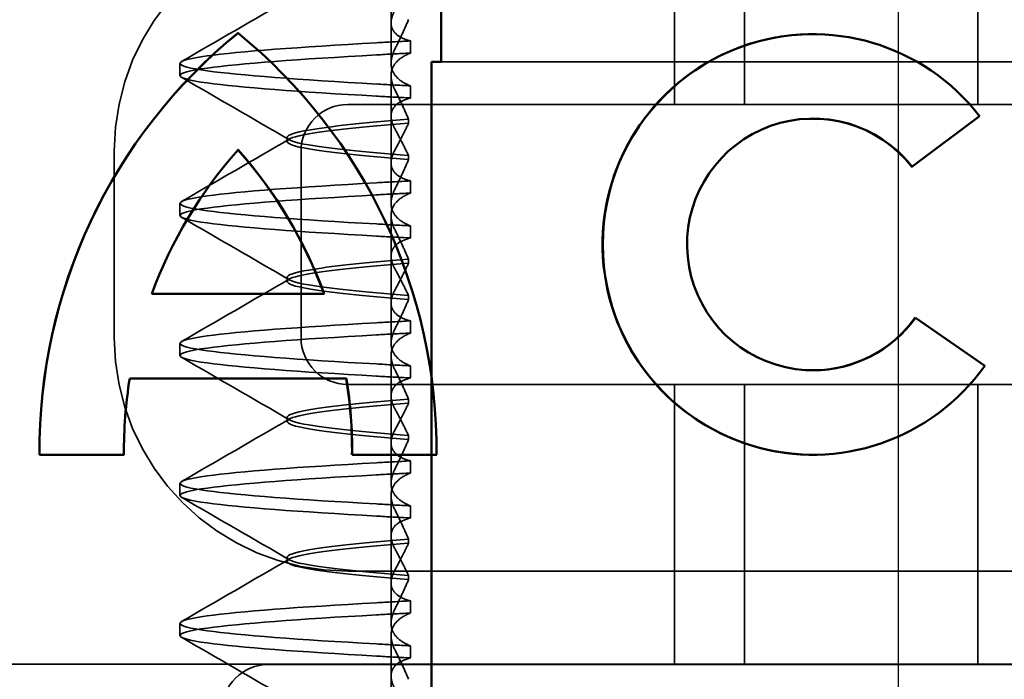
# Model space of a CAD drawing. Units: millimetres. Extents: x 1647 to 2863, y 438 to 1247.
# Drawn here: x 2644 to 2655, y 1189 to 1196 of the extents above; entities that cross this region are included whole.
import ezdxf

# ---------------------------------------------------------------- set-up
doc = ezdxf.new("R2010")
doc.units = ezdxf.units.MM
doc.header["$LTSCALE"] = 5
doc.linetypes.add('AM_ISO02W050', pattern=[7.5, 6, -1.5])
doc.linetypes.add('AM_ISO08W050', pattern=[18, 12, -1.5, 3, -1.5])
for name, color, linetype, lineweight in [('AM_0', 7, 'Continuous', 50), ('AM_3', 2, 'AM_ISO02W050', 35), ('AM_5', 3, 'Continuous', 25), ('AM_7', 1, 'AM_ISO08W050', 25)]:
    doc.layers.add(name, color=color, linetype=linetype, lineweight=lineweight)
doc.styles.get("Standard").update_dxf_attribs({"font": 'simplex.shx', "width": 0.75})
doc.dimstyles.new('ACO$0', dxfattribs={"dimtxt": 3.5, "dimasz": 3.5, "dimexe": 1, "dimexo": 0, "dimgap": 1.5, "dimtad": 1, "dimdsep": 46, "dimtxsty": 'STANDARD', "dimcen": 0, "dimclrd": 256, "dimclre": 256, "dimclrt": 3, "dimadec": 0, "dimazin": 2, "dimtp": 0.1, "dimtm": 0.1, "dimtfac": 0.71, "dimtmove": 0, "dimatfit": 3, "dimfxl": 1, "dimlwd": -1, "dimlwe": -1, "dimarcsym": 1})

# ---------------------------------------------------------------- blocks, each defined once
blk = doc.blocks.new('A$C4B7440DB')
at = {"layer": 'AM_0'}
for p, q in [((6.747, 22.664), (6.747, 23.569)), ((7.565, 20.283), (7.565, 22.602)), ((8.47, 22.365), (8.47, 20.52)), ((10.015, 21.443), (10.015, 21.441)), ((8.47, 20.52), (8.47, 20.519)), ((7.565, 20.283), (7.565, 20.281)), ((6.747, 19.316), (6.747, 20.221)), ((7.652, 15.284), (7.652, 15.282)), ((10.348, 15.284), (10.348, 15.282)), ((8.215, 14.187), (7.7, 13.443)), ((10.376, 13.499), (9.833, 14.223))]:
    blk.add_line(p, q, dxfattribs=at)
for centre, major_axis, start_param, end_param in [((6.79, 17.796), (5.773, 0), 0.683577, 1.5783), ((6.79, 17.795), (5.773, 0), 0.683735, 1.5783), ((6.79, 17.796), (-4.868, 0), 4.552458, 4.721289), ((6.79, 17.796), (-4.868, 0), 3.988159, 4.359938), ((6.79, 25.089), (-5.773, 0), 1.563292, 2.458016), ((6.79, 25.089), (4.868, 0), 5.06484, 5.436619), ((6.79, 25.087), (4.868, 0), 5.06484, 5.436619), ((6.79, 25.089), (4.868, 0), 4.703489, 4.87232), ((6.79, 25.087), (4.868, 0), 4.703489, 4.87232), ((9, 15.284), (-2.253, 0), 2.227378, 7.239049), ((9, 15.282), (-2.253, 0.001), 3.142222, 6.283185), ((9, 15.284), (1.348, 0), 5.378097, 10.374445), ((9, 15.282), (-1.348, 0), 0, 0.949068), ((9, 15.282), (1.348, 0), 5.378729, 6.283185)]:
    blk.add_ellipse(centre, major_axis=major_axis, ratio=0.999996, start_param=start_param, end_param=end_param, dxfattribs=at)
at = {"layer": 'AM_3', "ltscale": 3.809293}
for p, q in [((8, 22.767), (10, 22.767)), ((10, 20.767), (8, 20.767))]:
    blk.add_line(p, q, dxfattribs=at)
at = {"layer": 'AM_3', "ltscale": 0.952248}
for p, q in [((6.747, 22.664), (6.747, 22.663)), ((11.266, 21.443), (11.266, 21.441)), ((6.747, 19.316), (6.747, 19.314)), ((6.747, 15.284), (6.747, 15.282)), ((11.253, 15.284), (11.253, 15.282)), ((8.215, 14.187), (8.215, 14.186)), ((9.833, 14.223), (9.833, 14.222)), ((7.7, 13.443), (7.7, 13.442)), ((10.376, 13.499), (10.376, 13.497))]:
    blk.add_line(p, q, dxfattribs=at)
at = {"layer": 'AM_3', "ltscale": 0.247052}
for p, q in [((4.81, 22.067), (4.94, 22.067)), ((6.31, 22.067), (6.44, 22.067)), ((7.81, 22.067), (7.94, 22.067)), ((9.31, 22.067), (9.44, 22.067)), ((10.81, 22.067), (10.94, 22.067)), ((4.699, 19.595), (4.569, 19.595)), ((5.051, 19.595), (5.181, 19.595)), ((6.199, 19.595), (6.069, 19.595)), ((6.551, 19.595), (6.681, 19.595)), ((7.699, 19.595), (7.569, 19.595)), ((8.051, 19.595), (8.181, 19.595)), ((9.199, 19.595), (9.069, 19.595)), ((9.551, 19.595), (9.681, 19.595)), ((10.699, 19.595), (10.569, 19.595)), ((11.051, 19.595), (11.181, 19.595))]:
    blk.add_line(p, q, dxfattribs=at)
at = {"layer": 'AM_3', "ltscale": 2.991791}
blk.add_line((4.5, 20.116), (4.5, 21.116), dxfattribs=at)
at = {"layer": 'AM_3', "ltscale": 0.080535}
for p, q in [((5.604, 20.917), (5.646, 20.917)), ((7.104, 20.917), (7.146, 20.917)), ((8.604, 20.917), (8.646, 20.917)), ((10.104, 20.917), (10.146, 20.917))]:
    blk.add_line(p, q, dxfattribs=at)
at = {"layer": 'AM_3', "ltscale": 14.513788}
blk.add_line((5.5, 14.267), (5.5, 20.267), dxfattribs=at)
at = {"layer": 'AM_3', "ltscale": 10.643445}
for p, q in [((7.5, 20.267), (7.5, 9.267)), ((10.5, 9.267), (10.5, 20.267))]:
    blk.add_line(p, q, dxfattribs=at)
at = {"layer": 'AM_3', "ltscale": 12.938391}
blk.add_line((4.5, 20.116), (4.5, 9.418), dxfattribs=at)
at = {"layer": 'AM_3', "ltscale": 1.7756}
blk.add_line((3.875, 19.803), (4.807, 19.803), dxfattribs=at)
at = {"layer": 'AM_3', "ltscale": 0.823646}
for p, q in [((5.375, 19.803), (4.943, 19.803)), ((6.875, 19.803), (6.443, 19.803)), ((8.375, 19.803), (7.943, 19.803)), ((9.875, 19.803), (9.443, 19.803)), ((11.375, 19.803), (10.943, 19.803))]:
    blk.add_line(p, q, dxfattribs=at)
at = {"layer": 'AM_3', "ltscale": 1.775596}
blk.add_line((5.375, 19.803), (6.307, 19.803), dxfattribs=at)
at = {"layer": 'AM_3', "ltscale": 1.775591}
blk.add_line((6.875, 19.803), (7.807, 19.803), dxfattribs=at)
at = {"layer": 'AM_3', "ltscale": 1.775586}
blk.add_line((8.375, 19.803), (9.307, 19.803), dxfattribs=at)
at = {"layer": 'AM_3', "ltscale": 1.775588}
blk.add_line((9.875, 19.803), (10.807, 19.803), dxfattribs=at)
at = {"layer": 'AM_3', "ltscale": 1.775593}
blk.add_line((11.375, 19.803), (12.307, 19.803), dxfattribs=at)
at = {"layer": 'AM_3', "ltscale": 0.081842}
for p, q in [((5.452, 19.615), (5.409, 19.615)), ((5.798, 19.615), (5.841, 19.615))]:
    blk.add_line(p, q, dxfattribs=at)
at = {"layer": 'AM_3', "ltscale": 0.081837}
for p, q in [((6.952, 19.615), (6.909, 19.615)), ((7.298, 19.615), (7.341, 19.615))]:
    blk.add_line(p, q, dxfattribs=at)
at = {"layer": 'AM_3', "ltscale": 0.081832}
for p, q in [((8.452, 19.615), (8.409, 19.615)), ((8.798, 19.615), (8.841, 19.615))]:
    blk.add_line(p, q, dxfattribs=at)
at = {"layer": 'AM_3', "ltscale": 0.081834}
for p, q in [((9.952, 19.615), (9.909, 19.615)), ((10.298, 19.615), (10.341, 19.615))]:
    blk.add_line(p, q, dxfattribs=at)
at = {"layer": 'AM_3', "ltscale": 5.71399}
for p, q in [((4.5, 16.767), (7.5, 16.767)), ((10.5, 16.767), (13.5, 16.767)), ((4.5, 16.017), (7.5, 16.017)), ((10.5, 16.017), (13.5, 16.017)), ((4.5, 13.517), (7.5, 13.517)), ((10.5, 13.517), (13.5, 13.517))]:
    blk.add_line(p, q, dxfattribs=at)
at = {"layer": 'AM_3', "ltscale": 10.16424}
blk.add_line((5.5, 10.065), (5.5, 14.267), dxfattribs=at)
at = {"layer": 'AM_3', "ltscale": 1.724143}
blk.add_line((8.215, 14.186), (7.7, 13.442), dxfattribs=at)
at = {"layer": 'AM_3', "ltscale": 1.724287}
blk.add_line((10.376, 13.497), (9.833, 14.222), dxfattribs=at)
at = {"layer": 'AM_3', "ltscale": 9.499252}
for centre, start, end in [((8, 20.267), 90, 180), ((10, 20.267), 0, 90)]:
    blk.add_arc(centre, 2.5, start, end, dxfattribs=at)
at = {"layer": 'AM_3', "ltscale": 1.495845}
for centre, start, end in [((4, 21.116), 0, 90), ((8, 20.267), 90, 180), ((10, 20.267), 0, 90)]:
    blk.add_arc(centre, 0.5, start, end, dxfattribs=at)
at = {"layer": 'AM_3', "ltscale": 1.565302}
blk.add_ellipse((6.79, 17.795), major_axis=(-4.868, 0), ratio=0.999996, start_param=4.552458, end_param=4.721289, dxfattribs=at)
at = {"layer": 'AM_3', "ltscale": 3.447033}
blk.add_ellipse((6.79, 17.795), major_axis=(-4.868, 0), ratio=0.999996, start_param=3.988159, end_param=4.359938, dxfattribs=at)
at = {"layer": 'AM_3', "ltscale": 12.494888}
blk.add_ellipse((6.79, 25.087), major_axis=(-5.773, 0), ratio=0.999996, start_param=1.563292, end_param=2.458016, dxfattribs=at)
at = {"layer": 'AM_3', "ltscale": 0.001643}
blk.add_ellipse((6.79, 17.795), major_axis=(5.773, 0), ratio=0.999996, start_param=0.683573, end_param=0.683732, dxfattribs=at)
at = {"layer": 'AM_3', "ltscale": 0.84767}
for centre, major_axis, ratio, start_param, end_param in [((4.579, 16.761), (0.197, 5.307), 0.025591, 0.924682, 1.008492), ((4.709, 16.761), (0.197, 5.307), 0.025591, 0.924682, 1.008492), ((5.041, 16.761), (-0.197, 5.307), 0.025591, 5.274694, 5.358504), ((5.171, 16.761), (-0.197, 5.307), 0.025592, 5.274694, 5.358504)]:
    blk.add_ellipse(centre, major_axis=major_axis, ratio=ratio, start_param=start_param, end_param=end_param, dxfattribs=at)
at = {"layer": 'AM_3', "ltscale": 0.847669}
for centre, major_axis, ratio, start_param, end_param in [((6.079, 16.761), (0.197, 5.307), 0.025592, 0.924682, 1.008492), ((6.209, 16.761), (0.197, 5.307), 0.025592, 0.924682, 1.008492), ((6.541, 16.761), (-0.197, 5.307), 0.025592, 5.274694, 5.358503), ((6.671, 16.761), (-0.197, 5.307), 0.025592, 5.274694, 5.358503), ((10.579, 16.761), (0.197, 5.307), 0.025593, 0.924682, 1.008492), ((10.709, 16.761), (0.197, 5.307), 0.025592, 0.924682, 1.008492), ((11.041, 16.761), (-0.197, 5.307), 0.025592, 5.274694, 5.358503), ((11.171, 16.761), (-0.197, 5.307), 0.025593, 5.274694, 5.358503)]:
    blk.add_ellipse(centre, major_axis=major_axis, ratio=ratio, start_param=start_param, end_param=end_param, dxfattribs=at)
at = {"layer": 'AM_3', "ltscale": 0.847668}
for centre, major_axis, ratio, start_param, end_param in [((7.579, 16.761), (0.197, 5.307), 0.025593, 0.924682, 1.008492), ((7.709, 16.761), (0.197, 5.307), 0.025593, 0.924682, 1.008492), ((8.041, 16.761), (-0.197, 5.307), 0.025593, 5.274694, 5.358503), ((8.171, 16.761), (-0.197, 5.307), 0.025593, 5.274694, 5.358503), ((9.079, 16.761), (0.197, 5.307), 0.025594, 0.924682, 1.008492), ((9.209, 16.761), (0.197, 5.307), 0.025594, 0.924682, 1.008492), ((9.541, 16.761), (-0.197, 5.307), 0.025594, 5.274694, 5.358503), ((9.671, 16.761), (-0.197, 5.307), 0.025594, 5.274694, 5.358503)]:
    blk.add_ellipse(centre, major_axis=major_axis, ratio=ratio, start_param=start_param, end_param=end_param, dxfattribs=at)
at = {"layer": 'AM_3', "ltscale": 10.245593}
blk.add_ellipse((9, 15.282), major_axis=(1.348, 0), ratio=0.999996, start_param=0, end_param=3.141593, dxfattribs=at)
at = {"layer": 'AM_3', "ltscale": 4.103866}
blk.add_ellipse((9, 15.282), major_axis=(-2.253, 0), ratio=0.999996, start_param=6.28287, end_param=7.239049, dxfattribs=at)
at = {"layer": 'AM_3', "ltscale": 3.925107}
blk.add_ellipse((9, 15.282), major_axis=(2.253, 0.001), ratio=0.999996, start_param=5.368656, end_param=6.283185, dxfattribs=at)
at = {"layer": 'AM_3', "ltscale": 0.001439}
blk.add_ellipse((9, 15.282), major_axis=(1.348, 0), ratio=0.999996, start_param=4.09066, end_param=4.09126, dxfattribs=at)
at = {"layer": 'AM_3', "ltscale": 0.001521}
blk.add_ellipse((9, 15.282), major_axis=(1.348, 0), ratio=0.999996, start_param=5.378098, end_param=5.378729, dxfattribs=at)
at = {"layer": 'AM_3', "ltscale": 11.857468}
for points, knots in [([(4.589, 19.96), (4.636, 20.79), (4.683, 21.428), (4.73, 21.771), (4.783, 22.161), (4.837, 22.161), (4.89, 21.77), (4.937, 21.428), (4.984, 20.789), (5.031, 19.96)], [44.628939, 44.628939, 44.628939, 44.628939, 45.217103, 45.217103, 45.217103, 45.889172, 45.889172, 45.889172, 46.477248, 46.477248, 46.477248, 46.477248]), ([(4.719, 19.96), (4.766, 20.789), (4.813, 21.428), (4.86, 21.77), (4.913, 22.161), (4.967, 22.161), (5.02, 21.771), (5.067, 21.428), (5.114, 20.79), (5.161, 19.96)], [44.628939, 44.628939, 44.628939, 44.628939, 45.217017, 45.217017, 45.217017, 45.889085, 45.889085, 45.889085, 46.477248, 46.477248, 46.477248, 46.477248]), ([(6.089, 19.96), (6.136, 20.79), (6.183, 21.428), (6.23, 21.771), (6.283, 22.161), (6.337, 22.161), (6.39, 21.77), (6.437, 21.428), (6.484, 20.789), (6.531, 19.96)], [50.912124, 50.912124, 50.912124, 50.912124, 51.500289, 51.500289, 51.500289, 52.17236, 52.17236, 52.17236, 52.760433, 52.760433, 52.760433, 52.760433]), ([(6.219, 19.96), (6.266, 20.789), (6.313, 21.428), (6.36, 21.77), (6.413, 22.161), (6.467, 22.161), (6.52, 21.771), (6.567, 21.428), (6.614, 20.79), (6.661, 19.96)], [50.912124, 50.912124, 50.912124, 50.912124, 51.5002, 51.5002, 51.5002, 52.172269, 52.172269, 52.172269, 52.760433, 52.760433, 52.760433, 52.760433]), ([(7.589, 19.96), (7.636, 20.79), (7.683, 21.428), (7.73, 21.771), (7.783, 22.161), (7.837, 22.161), (7.89, 21.77), (7.937, 21.428), (7.984, 20.789), (8.031, 19.96)], [57.19531, 57.19531, 57.19531, 57.19531, 57.783475, 57.783475, 57.783475, 58.455546, 58.455546, 58.455546, 59.043619, 59.043619, 59.043619, 59.043619]), ([(7.719, 19.96), (7.766, 20.789), (7.813, 21.428), (7.86, 21.77), (7.913, 22.161), (7.967, 22.161), (8.02, 21.771), (8.067, 21.428), (8.114, 20.79), (8.161, 19.96)], [57.19531, 57.19531, 57.19531, 57.19531, 57.783375, 57.783375, 57.783375, 58.45545, 58.45545, 58.45545, 59.043619, 59.043619, 59.043619, 59.043619]), ([(10.589, 19.96), (10.636, 20.79), (10.683, 21.428), (10.73, 21.771), (10.783, 22.161), (10.837, 22.161), (10.89, 21.77), (10.937, 21.428), (10.984, 20.789), (11.031, 19.96)], [69.76168, 69.76168, 69.76168, 69.76168, 70.349842, 70.349842, 70.349842, 71.02191, 71.02191, 71.02191, 71.609989, 71.609989, 71.609989, 71.609989]), ([(10.719, 19.96), (10.766, 20.789), (10.813, 21.428), (10.86, 21.77), (10.913, 22.161), (10.967, 22.161), (11.02, 21.771), (11.067, 21.428), (11.114, 20.79), (11.161, 19.96)], [69.76168, 69.76168, 69.76168, 69.76168, 70.349755, 70.349755, 70.349755, 71.021825, 71.021825, 71.021825, 71.609989, 71.609989, 71.609989, 71.609989])]:
    blk.add_open_spline(points, degree=3, knots=knots, dxfattribs=at)
at = {"layer": 'AM_3', "ltscale": 11.857467}
for points, knots in [([(9.089, 19.96), (9.136, 20.79), (9.183, 21.428), (9.23, 21.771), (9.283, 22.161), (9.337, 22.161), (9.39, 21.77), (9.437, 21.428), (9.484, 20.789), (9.531, 19.96)], [63.478495, 63.478495, 63.478495, 63.478495, 64.066658, 64.066658, 64.066658, 64.738726, 64.738726, 64.738726, 65.326804, 65.326804, 65.326804, 65.326804]), ([(9.219, 19.96), (9.266, 20.789), (9.313, 21.428), (9.36, 21.77), (9.413, 22.161), (9.467, 22.161), (9.52, 21.771), (9.567, 21.428), (9.614, 20.79), (9.661, 19.96)], [63.478495, 63.478495, 63.478495, 63.478495, 64.066561, 64.066561, 64.066561, 64.738635, 64.738635, 64.738635, 65.326804, 65.326804, 65.326804, 65.326804])]:
    blk.add_open_spline(points, degree=3, knots=knots, dxfattribs=at)
at = {"layer": 'AM_3', "ltscale": 2.540293}
for points in [[(4.122, 20.894), (4.345, 21.278), (4.568, 21.663), (4.791, 22.048)], [(4.959, 22.048), (5.182, 21.663), (5.405, 21.278), (5.628, 20.894)]]:
    blk.add_open_spline(points, degree=3, dxfattribs=at)
at = {"layer": 'AM_3', "ltscale": 2.540291}
for points in [[(5.622, 20.894), (5.845, 21.278), (6.068, 21.663), (6.291, 22.048)], [(6.459, 22.048), (6.682, 21.663), (6.905, 21.278), (7.128, 20.894)], [(10.122, 20.894), (10.345, 21.278), (10.568, 21.663), (10.791, 22.048)], [(10.959, 22.048), (11.182, 21.663), (11.405, 21.278), (11.628, 20.894)]]:
    blk.add_open_spline(points, degree=3, dxfattribs=at)
at = {"layer": 'AM_3', "ltscale": 2.54029}
for points in [[(7.122, 20.894), (7.345, 21.278), (7.568, 21.663), (7.791, 22.048)], [(7.959, 22.048), (8.182, 21.663), (8.405, 21.278), (8.628, 20.894)]]:
    blk.add_open_spline(points, degree=3, dxfattribs=at)
at = {"layer": 'AM_3', "ltscale": 2.540289}
for points in [[(8.621, 20.894), (8.845, 21.278), (9.068, 21.663), (9.291, 22.048)], [(9.459, 22.048), (9.682, 21.663), (9.905, 21.278), (10.128, 20.894)]]:
    blk.add_open_spline(points, degree=3, dxfattribs=at)
at = {"layer": 'AM_3', "ltscale": 10.915819}
blk.add_open_spline([(5.409, 19.615), (5.447, 20.097), (5.486, 20.467), (5.524, 20.685), (5.577, 20.991), (5.631, 20.991), (5.684, 20.685), (5.722, 20.467), (5.76, 20.097), (5.798, 19.615)], degree=3, knots=[0.109806, 0.109806, 0.109806, 0.109806, 0.588083, 0.588083, 0.588083, 1.260152, 1.260152, 1.260152, 1.738513, 1.738513, 1.738513, 1.738513], dxfattribs=at)
at = {"layer": 'AM_3', "ltscale": 10.915824}
blk.add_open_spline([(5.841, 19.615), (5.803, 20.097), (5.764, 20.467), (5.726, 20.685), (5.673, 20.991), (5.619, 20.991), (5.566, 20.685), (5.528, 20.467), (5.49, 20.097), (5.452, 19.615)], degree=3, knots=[-1.738513, -1.738513, -1.738513, -1.738513, -1.260241, -1.260241, -1.260241, -0.58817, -0.58817, -0.58817, -0.109806, -0.109806, -0.109806, -0.109806], dxfattribs=at)
at = {"layer": 'AM_3', "ltscale": 10.915825}
blk.add_open_spline([(6.909, 19.615), (6.947, 20.097), (6.986, 20.467), (7.024, 20.685), (7.077, 20.991), (7.131, 20.991), (7.184, 20.685), (7.222, 20.467), (7.26, 20.097), (7.298, 19.615)], degree=3, knots=[0.109806, 0.109806, 0.109806, 0.109806, 0.588081, 0.588081, 0.588081, 1.26015, 1.26015, 1.26015, 1.738513, 1.738513, 1.738513, 1.738513], dxfattribs=at)
at = {"layer": 'AM_3', "ltscale": 10.915831}
for points, knots in [([(7.341, 19.615), (7.303, 20.097), (7.264, 20.467), (7.226, 20.685), (7.173, 20.991), (7.119, 20.991), (7.066, 20.685), (7.028, 20.467), (6.99, 20.097), (6.952, 19.615)], [-1.738513, -1.738513, -1.738513, -1.738513, -1.260242, -1.260242, -1.260242, -0.588171, -0.588171, -0.588171, -0.109806, -0.109806, -0.109806, -0.109806]), ([(8.409, 19.615), (8.447, 20.097), (8.486, 20.467), (8.524, 20.685), (8.577, 20.991), (8.631, 20.991), (8.684, 20.685), (8.722, 20.467), (8.76, 20.097), (8.798, 19.615)], [0.109806, 0.109806, 0.109806, 0.109806, 0.588071, 0.588071, 0.588071, 1.260145, 1.260145, 1.260145, 1.738513, 1.738513, 1.738513, 1.738513])]:
    blk.add_open_spline(points, degree=3, knots=knots, dxfattribs=at)
at = {"layer": 'AM_3', "ltscale": 10.915834}
for points, knots in [([(8.841, 19.615), (8.803, 20.097), (8.764, 20.467), (8.726, 20.685), (8.673, 20.991), (8.619, 20.991), (8.566, 20.685), (8.528, 20.467), (8.49, 20.097), (8.452, 19.615)], [-1.738513, -1.738513, -1.738513, -1.738513, -1.260237, -1.260237, -1.260237, -0.588168, -0.588168, -0.588168, -0.109806, -0.109806, -0.109806, -0.109806]), ([(9.909, 19.615), (9.947, 20.097), (9.986, 20.467), (10.024, 20.685), (10.077, 20.991), (10.131, 20.991), (10.184, 20.685), (10.222, 20.467), (10.26, 20.097), (10.298, 19.615)], [0.109806, 0.109806, 0.109806, 0.109806, 0.588072, 0.588072, 0.588072, 1.260146, 1.260146, 1.260146, 1.738513, 1.738513, 1.738513, 1.738513])]:
    blk.add_open_spline(points, degree=3, knots=knots, dxfattribs=at)
at = {"layer": 'AM_3', "ltscale": 10.915828}
blk.add_open_spline([(10.341, 19.615), (10.303, 20.097), (10.264, 20.467), (10.226, 20.685), (10.173, 20.991), (10.119, 20.991), (10.066, 20.685), (10.028, 20.467), (9.99, 20.097), (9.952, 19.615)], degree=3, knots=[-1.738513, -1.738513, -1.738513, -1.738513, -1.260235, -1.260235, -1.260235, -0.588167, -0.588167, -0.588167, -0.109806, -0.109806, -0.109806, -0.109806], dxfattribs=at)
at = {"layer": 'AM_3', "ltscale": 1.887564}
for points, knots in [([(4.569, 19.595), (4.555, 19.652), (4.535, 19.697), (4.491, 19.757), (4.469, 19.775), (4.415, 19.802), (4.382, 19.806), (4.315, 19.796), (4.282, 19.784), (4.246, 19.765)], [-0.09938126, -0.09938126, -0.09938126, -0.09938126, -0.07101869, -0.07101869, -0.04970146, -0.04970146, -0.02343506, -0.02343506, -0.0000722, -0.0000722, -0.0000722, -0.0000722]), ([(5.181, 19.595), (5.195, 19.651), (5.215, 19.697), (5.259, 19.756), (5.281, 19.775), (5.335, 19.802), (5.367, 19.806), (5.435, 19.796), (5.468, 19.784), (5.504, 19.765)], [-0.09938123, -0.09938123, -0.09938123, -0.09938123, -0.07103833, -0.07103833, -0.04973381, -0.04973381, -0.02344894, -0.02344894, -0.00007218, -0.00007218, -0.00007218, -0.00007218])]:
    blk.add_open_spline(points, degree=3, knots=knots, dxfattribs=at)
at = {"layer": 'AM_3', "ltscale": 1.300468}
for points, knots in [([(4.341, 19.615), (4.394, 19.638), (4.448, 19.662), (4.556, 19.712), (4.61, 19.738), (4.665, 19.765)], [0.00007374, 0.00007374, 0.00007374, 0.00007374, 0.03418662, 0.03418662, 0.06833534, 0.06833534, 0.06833534, 0.06833534]), ([(5.409, 19.615), (5.356, 19.638), (5.302, 19.662), (5.194, 19.712), (5.14, 19.738), (5.085, 19.765)], [0.00007372, 0.00007372, 0.00007372, 0.00007372, 0.03418471, 0.03418471, 0.0683353, 0.0683353, 0.0683353, 0.0683353])]:
    blk.add_open_spline(points, degree=3, knots=knots, dxfattribs=at)
at = {"layer": 'AM_3', "ltscale": 1.927978}
for points, knots in [([(4.665, 19.765), (4.703, 19.784), (4.74, 19.796), (4.816, 19.806), (4.854, 19.802), (4.918, 19.775), (4.944, 19.757), (5.001, 19.697), (5.028, 19.652), (5.051, 19.595)], [-0.1012397, -0.1012397, -0.1012397, -0.1012397, -0.0774528, -0.0774528, -0.0506252, -0.0506252, -0.0288568, -0.0288568, 0, 0, 0, 0]), ([(5.085, 19.765), (5.047, 19.784), (5.01, 19.796), (4.934, 19.806), (4.896, 19.802), (4.832, 19.775), (4.806, 19.757), (4.749, 19.697), (4.722, 19.652), (4.699, 19.595)], [-0.1012397, -0.1012397, -0.1012397, -0.1012397, -0.0774543, -0.0774543, -0.0506286, -0.0506286, -0.0288589, -0.0288589, 0, 0, 0, 0])]:
    blk.add_open_spline(points, degree=3, knots=knots, dxfattribs=at)
at = {"layer": 'AM_3', "ltscale": 1.27469}
for points, knots in [([(5.746, 19.765), (5.696, 19.738), (5.646, 19.712), (5.548, 19.662), (5.5, 19.638), (5.452, 19.615)], [0.0000244, 0.0000244, 0.0000244, 0.0000244, 0.03354212, 0.03354212, 0.06693538, 0.06693538, 0.06693538, 0.06693538]), ([(7.004, 19.765), (7.054, 19.738), (7.104, 19.712), (7.202, 19.662), (7.25, 19.638), (7.298, 19.615)], [0.00002439, 0.00002439, 0.00002439, 0.00002439, 0.03349869, 0.03349869, 0.06693534, 0.06693534, 0.06693534, 0.06693534])]:
    blk.add_open_spline(points, degree=3, knots=knots, dxfattribs=at)
at = {"layer": 'AM_3', "ltscale": 1.274693}
blk.add_open_spline([(5.504, 19.765), (5.554, 19.738), (5.604, 19.712), (5.702, 19.662), (5.75, 19.638), (5.798, 19.615)], degree=3, knots=[0.00002447, 0.00002447, 0.00002447, 0.00002447, 0.03349884, 0.03349884, 0.06693557, 0.06693557, 0.06693557, 0.06693557], dxfattribs=at)
at = {"layer": 'AM_3', "ltscale": 1.887565}
for points, knots in [([(6.069, 19.595), (6.055, 19.652), (6.035, 19.697), (5.991, 19.757), (5.969, 19.775), (5.915, 19.802), (5.883, 19.806), (5.815, 19.796), (5.782, 19.784), (5.746, 19.765)], [-0.09938107, -0.09938107, -0.09938107, -0.09938107, -0.07102574, -0.07102574, -0.04971322, -0.04971322, -0.02344011, -0.02344011, -0.00007196, -0.00007196, -0.00007196, -0.00007196]), ([(6.681, 19.595), (6.695, 19.652), (6.715, 19.697), (6.759, 19.757), (6.781, 19.775), (6.835, 19.802), (6.867, 19.806), (6.935, 19.796), (6.968, 19.784), (7.004, 19.765)], [-0.09938107, -0.09938107, -0.09938107, -0.09938107, -0.07102138, -0.07102138, -0.04970603, -0.04970603, -0.02343703, -0.02343703, -0.00007195, -0.00007195, -0.00007195, -0.00007195]), ([(11.181, 19.595), (11.195, 19.651), (11.215, 19.697), (11.259, 19.757), (11.281, 19.775), (11.335, 19.802), (11.367, 19.806), (11.435, 19.796), (11.468, 19.784), (11.504, 19.765)], [-0.09938098, -0.09938098, -0.09938098, -0.09938098, -0.07103251, -0.07103251, -0.04972444, -0.04972444, -0.02344494, -0.02344494, -0.00007184, -0.00007184, -0.00007184, -0.00007184])]:
    blk.add_open_spline(points, degree=3, knots=knots, dxfattribs=at)
at = {"layer": 'AM_3', "ltscale": 1.300465}
for points, knots in [([(5.841, 19.615), (5.894, 19.638), (5.948, 19.662), (6.056, 19.712), (6.11, 19.738), (6.165, 19.765)], [0.00007349, 0.00007349, 0.00007349, 0.00007349, 0.03418629, 0.03418629, 0.06833492, 0.06833492, 0.06833492, 0.06833492]), ([(6.909, 19.615), (6.856, 19.638), (6.802, 19.662), (6.694, 19.712), (6.64, 19.738), (6.585, 19.765)], [0.00007347, 0.00007347, 0.00007347, 0.00007347, 0.03418438, 0.03418438, 0.06833488, 0.06833488, 0.06833488, 0.06833488])]:
    blk.add_open_spline(points, degree=3, knots=knots, dxfattribs=at)
at = {"layer": 'AM_3', "ltscale": 1.92798}
for points, knots in [([(6.165, 19.765), (6.203, 19.784), (6.24, 19.796), (6.316, 19.806), (6.354, 19.802), (6.418, 19.775), (6.444, 19.757), (6.501, 19.697), (6.528, 19.652), (6.551, 19.595)], [-0.1012397, -0.1012397, -0.1012397, -0.1012397, -0.0774516, -0.0774516, -0.0506225, -0.0506225, -0.0288552, -0.0288552, 0, 0, 0, 0]), ([(6.585, 19.765), (6.547, 19.784), (6.51, 19.796), (6.434, 19.806), (6.396, 19.802), (6.332, 19.775), (6.306, 19.757), (6.249, 19.697), (6.222, 19.652), (6.199, 19.595)], [-0.1012397, -0.1012397, -0.1012397, -0.1012397, -0.0774524, -0.0774524, -0.0506246, -0.0506246, -0.0288565, -0.0288565, 0, 0, 0, 0]), ([(11.085, 19.765), (11.047, 19.784), (11.01, 19.796), (10.934, 19.806), (10.896, 19.802), (10.832, 19.775), (10.806, 19.757), (10.749, 19.697), (10.722, 19.652), (10.699, 19.595)], [-0.1012398, -0.1012398, -0.1012398, -0.1012398, -0.0774541, -0.0774541, -0.0506285, -0.0506285, -0.0288589, -0.0288589, 0, 0, 0, 0])]:
    blk.add_open_spline(points, degree=3, knots=knots, dxfattribs=at)
at = {"layer": 'AM_3', "ltscale": 1.274266}
blk.add_open_spline([(7.246, 19.765), (7.196, 19.738), (7.146, 19.712), (7.048, 19.662), (7, 19.638), (6.952, 19.615)], degree=3, knots=[0, 0, 0, 0, 0.03350708, 0.03350708, 0.06688872, 0.06688872, 0.06688872, 0.06688872], dxfattribs=at)
at = {"layer": 'AM_3', "ltscale": 1.88781}
for points, knots in [([(7.569, 19.595), (7.555, 19.652), (7.535, 19.697), (7.491, 19.757), (7.469, 19.775), (7.415, 19.802), (7.382, 19.806), (7.315, 19.796), (7.282, 19.784), (7.246, 19.765)], [-0.09940889, -0.09940889, -0.09940889, -0.09940889, -0.07105408, -0.07105408, -0.04974193, -0.04974193, -0.02345321, -0.02345321, -0.00008678, -0.00008678, -0.00008678, -0.00008678]), ([(9.069, 19.595), (9.055, 19.652), (9.035, 19.697), (8.991, 19.757), (8.969, 19.775), (8.915, 19.802), (8.882, 19.806), (8.815, 19.796), (8.782, 19.784), (8.746, 19.765)], [-0.09940866, -0.09940866, -0.09940866, -0.09940866, -0.0710506, -0.0710506, -0.04973638, -0.04973638, -0.02345083, -0.02345083, -0.00008654, -0.00008654, -0.00008654, -0.00008654])]:
    blk.add_open_spline(points, degree=3, knots=knots, dxfattribs=at)
at = {"layer": 'AM_3', "ltscale": 1.300461}
for points, knots in [([(7.341, 19.615), (7.394, 19.638), (7.448, 19.662), (7.556, 19.712), (7.61, 19.738), (7.665, 19.765)], [0.00007321, 0.00007321, 0.00007321, 0.00007321, 0.03418592, 0.03418592, 0.06833444, 0.06833444, 0.06833444, 0.06833444]), ([(8.409, 19.615), (8.356, 19.638), (8.302, 19.662), (8.194, 19.712), (8.14, 19.738), (8.085, 19.765)], [0.00007319, 0.00007319, 0.00007319, 0.00007319, 0.034184, 0.034184, 0.06833441, 0.06833441, 0.06833441, 0.06833441])]:
    blk.add_open_spline(points, degree=3, knots=knots, dxfattribs=at)
at = {"layer": 'AM_3', "ltscale": 1.927981}
for points, knots in [([(7.665, 19.765), (7.703, 19.784), (7.74, 19.796), (7.816, 19.806), (7.854, 19.802), (7.918, 19.775), (7.944, 19.757), (8.001, 19.697), (8.028, 19.652), (8.051, 19.595)], [-0.1012398, -0.1012398, -0.1012398, -0.1012398, -0.0774504, -0.0774504, -0.05062, -0.05062, -0.0288537, -0.0288537, 0, 0, 0, 0]), ([(8.085, 19.765), (8.047, 19.784), (8.01, 19.796), (7.934, 19.806), (7.896, 19.802), (7.832, 19.775), (7.806, 19.757), (7.749, 19.697), (7.722, 19.652), (7.699, 19.595)], [-0.1012398, -0.1012398, -0.1012398, -0.1012398, -0.0774478, -0.0774478, -0.0506141, -0.0506141, -0.0288501, -0.0288501, 0, 0, 0, 0]), ([(10.665, 19.765), (10.703, 19.784), (10.74, 19.796), (10.816, 19.806), (10.854, 19.802), (10.918, 19.775), (10.944, 19.757), (11.001, 19.697), (11.028, 19.652), (11.051, 19.595)], [-0.1012397, -0.1012397, -0.1012397, -0.1012397, -0.0774534, -0.0774534, -0.050627, -0.050627, -0.028858, -0.028858, 0, 0, 0, 0])]:
    blk.add_open_spline(points, degree=3, knots=knots, dxfattribs=at)
at = {"layer": 'AM_3', "ltscale": 1.887566}
blk.add_open_spline([(8.181, 19.595), (8.195, 19.652), (8.215, 19.697), (8.259, 19.757), (8.281, 19.775), (8.335, 19.802), (8.367, 19.806), (8.435, 19.796), (8.468, 19.784), (8.504, 19.765)], degree=3, knots=[-0.09938087, -0.09938087, -0.09938087, -0.09938087, -0.07102114, -0.07102114, -0.04970581, -0.04970581, -0.02343695, -0.02343695, -0.00007168, -0.00007168, -0.00007168, -0.00007168], dxfattribs=at)
at = {"layer": 'AM_3', "ltscale": 1.274265}
blk.add_open_spline([(8.746, 19.765), (8.696, 19.738), (8.646, 19.712), (8.548, 19.662), (8.5, 19.638), (8.452, 19.615)], degree=3, knots=[0, 0, 0, 0, 0.03351332, 0.03351332, 0.06688865, 0.06688865, 0.06688865, 0.06688865], dxfattribs=at)
at = {"layer": 'AM_3', "ltscale": 1.274686}
blk.add_open_spline([(8.504, 19.765), (8.554, 19.738), (8.604, 19.712), (8.702, 19.662), (8.75, 19.638), (8.798, 19.615)], degree=3, knots=[0.0000243, 0.0000243, 0.0000243, 0.0000243, 0.03349851, 0.03349851, 0.06693506, 0.06693506, 0.06693506, 0.06693506], dxfattribs=at)
at = {"layer": 'AM_3', "ltscale": 1.300458}
blk.add_open_spline([(8.841, 19.615), (8.894, 19.638), (8.948, 19.662), (9.056, 19.712), (9.11, 19.738), (9.165, 19.765)], degree=3, knots=[0.00007303, 0.00007303, 0.00007303, 0.00007303, 0.03418566, 0.03418566, 0.06833412, 0.06833412, 0.06833412, 0.06833412], dxfattribs=at)
at = {"layer": 'AM_3', "ltscale": 1.927982}
for points, knots in [([(9.165, 19.765), (9.203, 19.784), (9.24, 19.796), (9.316, 19.806), (9.354, 19.802), (9.418, 19.775), (9.444, 19.757), (9.501, 19.697), (9.528, 19.652), (9.551, 19.595)], [-0.1012399, -0.1012399, -0.1012399, -0.1012399, -0.0774535, -0.0774535, -0.0506276, -0.0506276, -0.0288583, -0.0288583, 0, 0, 0, 0]), ([(9.585, 19.765), (9.547, 19.784), (9.51, 19.796), (9.434, 19.806), (9.396, 19.802), (9.332, 19.775), (9.306, 19.757), (9.249, 19.697), (9.222, 19.652), (9.199, 19.595)], [-0.1012403, -0.1012403, -0.1012403, -0.1012403, -0.0774537, -0.0774537, -0.0506274, -0.0506274, -0.0288582, -0.0288582, -0.0000004, -0.0000004, -0.0000004, -0.0000004])]:
    blk.add_open_spline(points, degree=3, knots=knots, dxfattribs=at)
at = {"layer": 'AM_3', "ltscale": 1.300459}
blk.add_open_spline([(9.909, 19.615), (9.856, 19.638), (9.802, 19.662), (9.694, 19.712), (9.64, 19.738), (9.585, 19.765)], degree=3, knots=[0.00007307, 0.00007307, 0.00007307, 0.00007307, 0.03418382, 0.03418382, 0.06833418, 0.06833418, 0.06833418, 0.06833418], dxfattribs=at)
at = {"layer": 'AM_3', "ltscale": 1.887567}
blk.add_open_spline([(9.681, 19.595), (9.695, 19.652), (9.715, 19.697), (9.759, 19.757), (9.781, 19.775), (9.835, 19.802), (9.867, 19.806), (9.935, 19.796), (9.968, 19.784), (10.004, 19.765)], degree=3, knots=[-0.09938077, -0.09938077, -0.09938077, -0.09938077, -0.07102223, -0.07102223, -0.04970769, -0.04970769, -0.02343777, -0.02343777, -0.00007155, -0.00007155, -0.00007155, -0.00007155], dxfattribs=at)
at = {"layer": 'AM_3', "ltscale": 1.274267}
blk.add_open_spline([(10.246, 19.765), (10.196, 19.738), (10.146, 19.712), (10.048, 19.662), (10, 19.638), (9.952, 19.615)], degree=3, knots=[0, 0, 0, 0, 0.03350743, 0.03350743, 0.06688876, 0.06688876, 0.06688876, 0.06688876], dxfattribs=at)
at = {"layer": 'AM_3', "ltscale": 1.274685}
blk.add_open_spline([(10.004, 19.765), (10.054, 19.738), (10.104, 19.712), (10.202, 19.662), (10.25, 19.638), (10.298, 19.615)], degree=3, knots=[0.00002426, 0.00002426, 0.00002426, 0.00002426, 0.03349843, 0.03349843, 0.06693493, 0.06693493, 0.06693493, 0.06693493], dxfattribs=at)
at = {"layer": 'AM_3', "ltscale": 1.887809}
blk.add_open_spline([(10.569, 19.595), (10.555, 19.651), (10.535, 19.697), (10.491, 19.756), (10.469, 19.775), (10.415, 19.802), (10.383, 19.806), (10.315, 19.796), (10.282, 19.784), (10.246, 19.765)], degree=3, knots=[-0.09940904, -0.09940904, -0.09940904, -0.09940904, -0.07106399, -0.07106399, -0.04975816, -0.04975816, -0.02346017, -0.02346017, -0.00008694, -0.00008694, -0.00008694, -0.00008694], dxfattribs=at)
at = {"layer": 'AM_3', "ltscale": 1.300463}
for points, knots in [([(10.341, 19.615), (10.394, 19.638), (10.448, 19.662), (10.556, 19.712), (10.61, 19.738), (10.665, 19.765)], [0.00007333, 0.00007333, 0.00007333, 0.00007333, 0.03418607, 0.03418607, 0.06833464, 0.06833464, 0.06833464, 0.06833464]), ([(11.409, 19.615), (11.356, 19.638), (11.302, 19.662), (11.194, 19.712), (11.14, 19.738), (11.085, 19.765)], [0.00007336, 0.00007336, 0.00007336, 0.00007336, 0.03418423, 0.03418423, 0.06833469, 0.06833469, 0.06833469, 0.06833469])]:
    blk.add_open_spline(points, degree=3, knots=knots, dxfattribs=at)
blk = doc.blocks.new('A$C07E735F5')
at = {"layer": 'AM_0'}
for p, q in [((15.101, 84), (15.101, 82)), ((15, 82), (15.101, 82)), ((15, 67), (15, 82))]:
    blk.add_line(p, q, dxfattribs=at)
at = {"layer": 'AM_3', "ltscale": 3.110256}
blk.add_line((15.101, 82), (24.899, 82), dxfattribs=at)
at = {"layer": 'AM_7', "ltscale": 23.990969}
blk.add_line((20, 0), (20, 97), dxfattribs=at)
at = {"layer": 'AM_0', "rotation": 90}
blk.add_blockref('A$C4B7440DB', (34.368, 71.044), dxfattribs=at)
blk = doc.blocks.new('*D39')
at = {"layer": 'AM_5', "transparency": 16777216}
for p, q in [((2721.502, 1239.564), (2862.882, 1239.564)), ((2857.882, 1197.528), (2857.882, 1222.064)), ((2272.32, 1180.028), (2862.882, 1180.028))]:
    blk.add_line(p, q, dxfattribs=at)
for points in [[(2854.965, 1222.064), (2860.799, 1222.064), (2857.882, 1239.564)], [(2854.965, 1197.528), (2860.799, 1197.528), (2857.882, 1180.028)]]:
    blk.add_solid(points, dxfattribs=at)
at = {"layer": 'Defpoints', "color": 0, "transparency": 16777216}
for p in [(2721.502, 1239.564), (2857.882, 1239.564), (2272.32, 1180.028)]:
    blk.add_point(p, dxfattribs=at)
at = {"layer": 'AM_5', "color": 3, "transparency": 16777216, "insert": (2841.632, 1209.796), "char_height": 17.5, "attachment_point": 5, "rotation": 90}
blk.add_mtext('60', dxfattribs=at)

msp = doc.modelspace()

# ---------------------------------------------------------------- linework, layer by layer
at = {"layer": 'AM_3', "ltscale": 2}
msp.add_line((2702.002, 1189.064), (1693.002, 1189.064), dxfattribs=at)

# ---------------------------------------------------------------- block references
at = {"layer": 'AM_0'}
msp.add_blockref('A$C07E735F5', (2633.502, 1113.517), dxfattribs=at)

# ---------------------------------------------------------------- dimensions: what is measured, and where the dimension line sits
at = {"layer": 'AM_5'}
dim = msp.add_linear_dim(base=(2857.882, 1239.564), p1=(2272.32, 1180.028), p2=(2721.502, 1239.564), angle=90, text='60', dimstyle='ACO$0', override={"dimscale": 5, "dimpost": ''}, dxfattribs=at)
dim.commit()
dim.dimension.update_dxf_attribs({"geometry": '*D39', "text_midpoint": (2841.632, 1209.796)})

doc.saveas('drawing.dxf')
